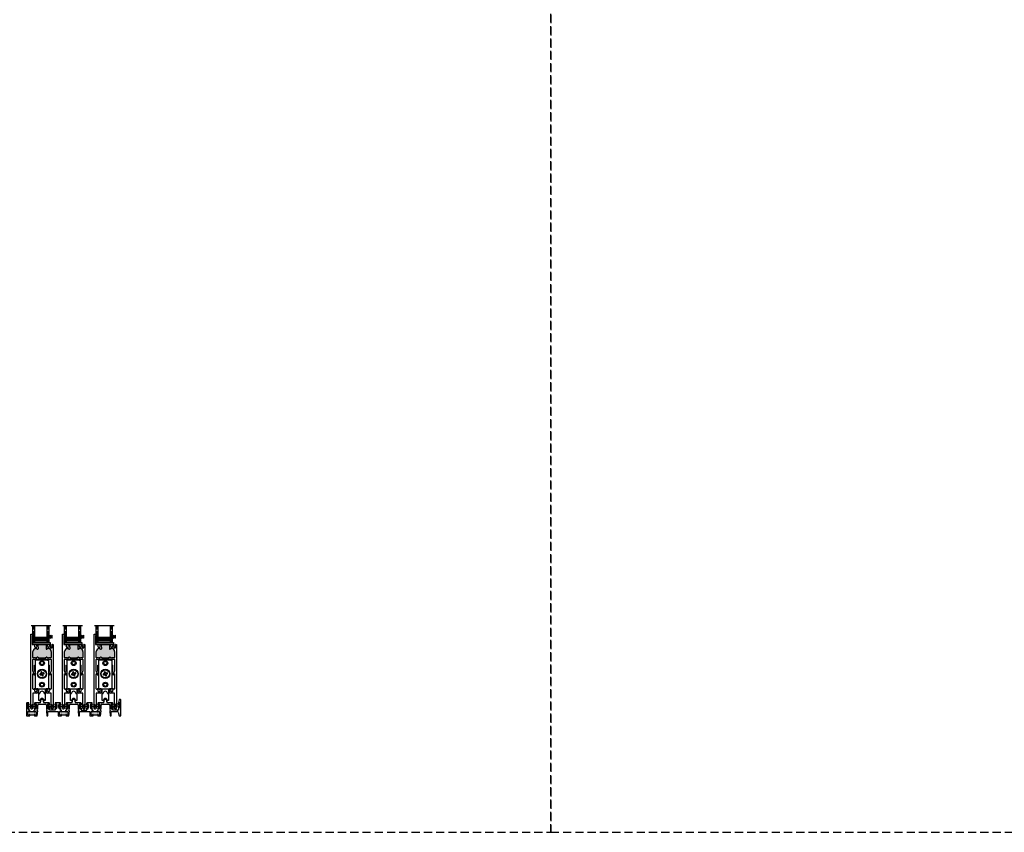
# Model space of a CAD drawing. Units: inches. Extents: x 110 to 640, y 2 to 403.
# Drawn here: x 339 to 399, y 2 to 52 of the extents above; entities that cross this region are included whole.
import ezdxf

# ---------------------------------------------------------------- set-up
doc = ezdxf.new("R2010")
doc.units = ezdxf.units.IN
doc.header["$MEASUREMENT"] = 0
doc.linetypes.add('DASHED', pattern=[0.75, 0.5, -0.25])

# ---------------------------------------------------------------- blocks, each defined once
blk = doc.blocks.new('M24698')
h = blk.add_hatch(color=256)
h.dxf.hatch_style = 1
h.paths.add_polyline_path([(0.205, 0.282), (0.205, 0.262, -0.896809), (0.165, 0.258, 0.351882), (0.135, 0.282), (0.111, 0.282, 0.414214), (0.08, 0.252), (0.08, 0.086, 0.414214), (0.111, 0.055), (0.126, 0.055, 0.331429), (0.156, 0.077, -0.864294), (0.205, 0.07), (0.205, 0.066), (0.455, 0.066), (0.455, 0.07, -0.864294), (0.504, 0.077, 0.331429), (0.534, 0.055), (0.549, 0.055, 0.414214), (0.58, 0.086), (0.58, 0.252, 0.414214), (0.549, 0.282), (0.525, 0.282, 0.351882), (0.495, 0.258, -0.896809), (0.455, 0.262), (0.455, 0.282)])
h.paths.add_polyline_path([(2.14, 0.282), (2.14, 0.262, -0.896809), (2.1, 0.258, 0.351882), (2.07, 0.282), (2.046, 0.282, 0.414214), (2.015, 0.252), (2.015, 0.086, 0.414214), (2.046, 0.055), (2.061, 0.055, 0.331429), (2.091, 0.077, -0.864294), (2.14, 0.07), (2.14, 0.066), (2.39, 0.066), (2.39, 0.07, -0.864294), (2.439, 0.077, 0.331429), (2.469, 0.055), (2.484, 0.055, 0.414214), (2.515, 0.086), (2.515, 0.252, 0.414214), (2.484, 0.282), (2.46, 0.282, 0.351882), (2.43, 0.258, -0.896809), (2.39, 0.262), (2.39, 0.282)])
h.paths.add_polyline_path([(4.075, 0.282), (4.075, 0.262, -0.896809), (4.035, 0.258, 0.351882), (4.005, 0.282), (3.981, 0.282, 0.414214), (3.95, 0.252), (3.95, 0.086, 0.414214), (3.981, 0.055), (3.996, 0.055, 0.331429), (4.026, 0.077, -0.864294), (4.075, 0.07), (4.075, 0.066), (4.325, 0.066), (4.325, 0.07, -0.864294), (4.374, 0.077, 0.331429), (4.404, 0.055), (4.419, 0.055, 0.414214), (4.45, 0.086), (4.45, 0.252, 0.414214), (4.419, 0.282), (4.395, 0.282, 0.351882), (4.365, 0.258, -0.896809), (4.325, 0.262), (4.325, 0.282)])
for p, q in [((0, 0.782), (0, 0.01)), ((0.109, 0.812), (0.03, 0.812)), ((0.05, 0.45), (0.05, 0.74)), ((0.06, 0.751), (0.09, 0.751)), ((0.1, 0.74), (0.1, 0.705)), ((0.14, 0.705), (0.14, 0.781)), ((0.49, 0.782), (0.49, 0.705)), ((0.823, 0.812), (0.52, 0.812)), ((0.53, 0.705), (0.53, 0.74)), ((0.54, 0.751), (0.57, 0.751)), ((0.58, 0.74), (0.58, 0.695)), ((0.595, 0.676), (0.595, 0.515)), ((0.675, 0.443), (0.675, 0.658)), ((0.735, 0.718), (1.145, 0.718)), ((1.36, 0.812), (1.057, 0.812)), ((1.205, 0.658), (1.205, 0.443)), ((1.285, 0.515), (1.285, 0.676)), ((1.3, 0.695), (1.3, 0.74)), ((1.31, 0.751), (1.34, 0.751)), ((1.35, 0.74), (1.35, 0.705)), ((1.39, 0.705), (1.39, 0.782)), ((1.74, 0.782), (1.74, 0.705)), ((2.045, 0.812), (1.77, 0.812)), ((1.78, 0.705), (1.78, 0.74)), ((1.79, 0.751), (1.82, 0.751)), ((1.83, 0.74), (1.83, 0.695)), ((1.845, 0.676), (1.845, 0.515)), ((1.97, 0.515), (1.97, 0.676)), ((1.985, 0.695), (1.985, 0.74)), ((1.995, 0.751), (2.025, 0.751)), ((2.035, 0.74), (2.035, 0.705)), ((2.075, 0.705), (2.075, 0.782)), ((2.425, 0.782), (2.425, 0.705)), ((2.758, 0.812), (2.455, 0.812)), ((2.465, 0.705), (2.465, 0.74)), ((2.475, 0.751), (2.505, 0.751)), ((2.515, 0.74), (2.515, 0.695)), ((2.53, 0.676), (2.53, 0.515)), ((2.61, 0.443), (2.61, 0.658)), ((2.67, 0.718), (3.08, 0.718)), ((3.295, 0.812), (2.992, 0.812)), ((3.14, 0.658), (3.14, 0.443)), ((3.22, 0.676), (3.22, 0.515)), ((3.235, 0.74), (3.235, 0.695)), ((3.275, 0.751), (3.245, 0.751)), ((3.285, 0.705), (3.285, 0.74)), ((3.325, 0.782), (3.325, 0.705)), ((3.675, 0.705), (3.675, 0.782)), ((3.98, 0.812), (3.705, 0.812)), ((3.715, 0.74), (3.715, 0.705)), ((3.755, 0.751), (3.725, 0.751)), ((3.765, 0.695), (3.765, 0.74)), ((3.78, 0.515), (3.78, 0.676)), ((3.905, 0.515), (3.905, 0.676)), ((3.92, 0.695), (3.92, 0.74)), ((3.93, 0.751), (3.96, 0.751)), ((3.97, 0.74), (3.97, 0.705)), ((4.01, 0.705), (4.01, 0.782)), ((4.36, 0.782), (4.36, 0.705)), ((4.693, 0.812), (4.39, 0.812)), ((4.4, 0.705), (4.4, 0.74)), ((4.41, 0.751), (4.44, 0.751)), ((4.45, 0.74), (4.45, 0.695)), ((4.465, 0.676), (4.465, 0.515)), ((4.545, 0.443), (4.545, 0.658)), ((4.605, 0.718), (5.015, 0.718)), ((5.23, 0.812), (4.927, 0.812)), ((5.075, 0.658), (5.075, 0.443)), ((5.155, 0.515), (5.155, 0.676)), ((5.17, 0.695), (5.17, 0.74)), ((5.18, 0.751), (5.21, 0.751)), ((5.22, 0.74), (5.22, 0.705)), ((5.26, 0.705), (5.26, 0.782)), ((5.61, 0.819), (5.61, 0.773)), ((5.652, 0.992), (5.611, 0.827)), ((5.65, 0.773), (5.65, 0.808)), ((5.66, 0.818), (5.69, 0.818)), ((5.74, 1), (5.662, 1)), ((5.7, 0.808), (5.7, 0.518)), ((5.75, 0.01), (5.75, 0.99)), ((0.01, 0), (0.143, 0)), ((0.09, 0.44), (0.06, 0.44)), ((0.08, 0.086), (0.08, 0.252)), ((0.1, 0.485), (0.1, 0.45)), ((0.111, 0.282), (0.135, 0.282)), ((0.126, 0.055), (0.111, 0.055)), ((0.14, 0.363), (0.14, 0.485)), ((0.205, 0.363), (0.14, 0.363)), ((0.205, 0.282), (0.205, 0.363)), ((0.205, 0.262), (0.205, 0.282)), ((0.205, 0.282), (0.455, 0.282)), ((0.205, 0.07), (0.205, 0.062)), ((0.205, 0.066), (0.455, 0.066)), ((0.49, 0.363), (0.455, 0.363)), ((0.455, 0.282), (0.455, 0.363)), ((0.455, 0.282), (0.455, 0.262)), ((0.455, 0.07), (0.455, 0.062)), ((0.49, 0.485), (0.49, 0.363)), ((0.517, 0), (0.639, 0)), ((0.525, 0.282), (0.549, 0.282)), ((0.53, 0.45), (0.53, 0.485)), ((0.549, 0.055), (0.534, 0.055)), ((0.57, 0.44), (0.54, 0.44)), ((0.58, 0.496), (0.58, 0.45)), ((0.58, 0.252), (0.58, 0.086)), ((0.644, 0.335), (0.672, 0.424)), ((0.649, 0.009), (0.675, 0.312)), ((0.665, 0.322), (0.653, 0.322)), ((1.205, 0.312), (1.231, 0.009)), ((1.208, 0.424), (1.236, 0.335)), ((1.227, 0.322), (1.215, 0.322)), ((1.241, 0), (1.29, 0)), ((1.3, 0.45), (1.3, 0.496)), ((1.3, 0.01), (1.3, 0.272)), ((1.34, 0.44), (1.31, 0.44)), ((1.31, 0.282), (1.925, 0.282)), ((1.35, 0.485), (1.35, 0.45)), ((1.39, 0.363), (1.39, 0.485)), ((1.55, 0.363), (1.39, 0.363)), ((1.565, 0.348), (1.55, 0.363)), ((1.58, 0.363), (1.565, 0.348)), ((1.74, 0.363), (1.58, 0.363)), ((1.74, 0.485), (1.74, 0.363)), ((1.78, 0.45), (1.78, 0.485)), ((1.82, 0.44), (1.79, 0.44)), ((1.83, 0.496), (1.83, 0.45)), ((1.935, 0.272), (1.935, 0.01)), ((1.945, 0), (2.078, 0)), ((1.985, 0.45), (1.985, 0.496)), ((2.025, 0.44), (1.995, 0.44)), ((2.015, 0.086), (2.015, 0.252)), ((2.035, 0.485), (2.035, 0.45)), ((2.046, 0.282), (2.07, 0.282)), ((2.061, 0.055), (2.046, 0.055)), ((2.075, 0.363), (2.075, 0.485)), ((2.14, 0.363), (2.075, 0.363)), ((2.14, 0.282), (2.14, 0.363)), ((2.14, 0.262), (2.14, 0.282)), ((2.14, 0.282), (2.39, 0.282)), ((2.14, 0.07), (2.14, 0.062)), ((2.14, 0.066), (2.39, 0.066)), ((2.425, 0.363), (2.39, 0.363)), ((2.39, 0.282), (2.39, 0.363)), ((2.39, 0.282), (2.39, 0.262)), ((2.39, 0.07), (2.39, 0.062)), ((2.425, 0.485), (2.425, 0.363)), ((2.452, 0), (2.574, 0)), ((2.46, 0.282), (2.484, 0.282)), ((2.465, 0.45), (2.465, 0.485)), ((2.484, 0.055), (2.469, 0.055)), ((2.505, 0.44), (2.475, 0.44)), ((2.515, 0.496), (2.515, 0.45)), ((2.515, 0.252), (2.515, 0.086)), ((2.579, 0.335), (2.607, 0.424)), ((2.584, 0.009), (2.61, 0.312)), ((2.6, 0.322), (2.588, 0.322)), ((3.14, 0.312), (3.166, 0.009)), ((3.143, 0.424), (3.171, 0.335)), ((3.162, 0.322), (3.15, 0.322)), ((3.176, 0), (3.225, 0)), ((3.235, 0.496), (3.235, 0.45)), ((3.235, 0.01), (3.235, 0.272)), ((3.245, 0.44), (3.275, 0.44)), ((3.245, 0.282), (3.86, 0.282)), ((3.285, 0.45), (3.285, 0.485)), ((3.325, 0.485), (3.325, 0.363)), ((3.325, 0.363), (3.485, 0.363)), ((3.485, 0.363), (3.5, 0.348)), ((3.5, 0.348), (3.515, 0.363)), ((3.515, 0.363), (3.675, 0.363)), ((3.675, 0.363), (3.675, 0.485)), ((3.715, 0.485), (3.715, 0.45)), ((3.725, 0.44), (3.755, 0.44)), ((3.765, 0.45), (3.765, 0.496)), ((3.87, 0.272), (3.87, 0.01)), ((3.88, 0), (4.013, 0)), ((3.92, 0.45), (3.92, 0.496)), ((3.96, 0.44), (3.93, 0.44)), ((3.95, 0.086), (3.95, 0.252)), ((3.97, 0.485), (3.97, 0.45)), ((3.981, 0.282), (4.005, 0.282)), ((3.996, 0.055), (3.981, 0.055)), ((4.01, 0.363), (4.01, 0.485)), ((4.075, 0.363), (4.01, 0.363)), ((4.075, 0.282), (4.075, 0.363)), ((4.075, 0.262), (4.075, 0.282)), ((4.075, 0.282), (4.325, 0.282)), ((4.075, 0.07), (4.075, 0.062)), ((4.075, 0.066), (4.325, 0.066)), ((4.36, 0.363), (4.325, 0.363)), ((4.325, 0.282), (4.325, 0.363)), ((4.325, 0.282), (4.325, 0.262)), ((4.325, 0.07), (4.325, 0.062)), ((4.36, 0.485), (4.36, 0.363)), ((4.387, 0), (4.509, 0)), ((4.395, 0.282), (4.419, 0.282)), ((4.4, 0.45), (4.4, 0.485)), ((4.419, 0.055), (4.404, 0.055)), ((4.44, 0.44), (4.41, 0.44)), ((4.45, 0.496), (4.45, 0.45)), ((4.45, 0.252), (4.45, 0.086)), ((4.514, 0.335), (4.542, 0.424)), ((4.519, 0.009), (4.545, 0.312)), ((4.535, 0.322), (4.523, 0.322)), ((5.075, 0.312), (5.101, 0.009)), ((5.078, 0.424), (5.106, 0.335)), ((5.097, 0.322), (5.085, 0.322)), ((5.111, 0), (5.16, 0)), ((5.17, 0.45), (5.17, 0.496)), ((5.17, 0.01), (5.17, 0.272)), ((5.21, 0.44), (5.18, 0.44)), ((5.18, 0.282), (5.537, 0.282)), ((5.22, 0.485), (5.22, 0.45)), ((5.26, 0.363), (5.26, 0.485)), ((5.42, 0.363), (5.26, 0.363)), ((5.435, 0.348), (5.42, 0.363)), ((5.45, 0.363), (5.435, 0.348)), ((5.61, 0.363), (5.45, 0.363)), ((5.595, 0.237), (5.652, 0.008)), ((5.61, 0.553), (5.61, 0.363)), ((5.65, 0.518), (5.65, 0.553)), ((5.69, 0.508), (5.66, 0.508)), ((5.662, 0), (5.74, 0))]:
    blk.add_line(p, q)
for centre, radius, start, end in [((0.03, 0.782), 0.03, 90, 180), ((0.06, 0.74), 0.01, 90, 180), ((0.09, 0.74), 0.01, 0, 90), ((0.12, 0.705), 0.02, 180, 270), ((0.109, 0.781), 0.031, 0, 90), ((0.12, 0.705), 0.02, 270, 0), ((0.52, 0.782), 0.03, 90, 180), ((0.51, 0.705), 0.02, 180, 270), ((0.51, 0.705), 0.02, 270, 360), ((0.54, 0.74), 0.01, 90, 180), ((0.57, 0.74), 0.01, 0, 90), ((0.59, 0.695), 0.01, 180, 255.66644), ((0.585, 0.676), 0.01, 0, 75.66644), ((0.735, 0.658), 0.06, 90, 180), ((0.823, 0.842), 0.03, 270, 26.25121), ((0.94, 0.9), 0.1, 333.74879, 206.25121), ((1.057, 0.842), 0.03, 153.74879, 270), ((1.145, 0.658), 0.06, 0, 90), ((1.295, 0.676), 0.01, 104.33356, 180), ((1.29, 0.695), 0.01, 284.33356, 360), ((1.31, 0.74), 0.01, 90, 180), ((1.34, 0.74), 0.01, 0, 90), ((1.37, 0.705), 0.02, 180, 270), ((1.36, 0.782), 0.03, 0, 90), ((1.37, 0.705), 0.02, 270, 0), ((1.77, 0.782), 0.03, 90, 180), ((1.76, 0.705), 0.02, 180, 270), ((1.76, 0.705), 0.02, 270, 360), ((1.79, 0.74), 0.01, 90, 180), ((1.82, 0.74), 0.01, 0, 90), ((1.84, 0.695), 0.01, 180, 255.66644), ((1.835, 0.676), 0.01, 0, 75.66644), ((1.98, 0.676), 0.01, 104.33356, 180), ((1.975, 0.695), 0.01, 284.33356, 360), ((1.995, 0.74), 0.01, 90, 180), ((2.025, 0.74), 0.01, 0, 90), ((2.055, 0.705), 0.02, 180, 270), ((2.045, 0.782), 0.03, 0, 90), ((2.055, 0.705), 0.02, 270, 0), ((2.455, 0.782), 0.03, 90, 180), ((2.445, 0.705), 0.02, 180, 270), ((2.445, 0.705), 0.02, 270, 360), ((2.475, 0.74), 0.01, 90, 180), ((2.505, 0.74), 0.01, 0, 90), ((2.525, 0.695), 0.01, 180, 255.66644), ((2.52, 0.676), 0.01, 0, 75.66644), ((2.67, 0.658), 0.06, 90, 180), ((2.758, 0.842), 0.03, 270, 26.25121), ((2.875, 0.9), 0.1, 333.74879, 206.25121), ((2.992, 0.842), 0.03, 153.74879, 270), ((3.08, 0.658), 0.06, 0, 90), ((3.23, 0.676), 0.01, 104.33356, 180), ((3.225, 0.695), 0.01, 284.33356, 360), ((3.245, 0.74), 0.01, 90, 180), ((3.275, 0.74), 0.01, 0, 90), ((3.305, 0.705), 0.02, 180, 270), ((3.295, 0.782), 0.03, 0, 90), ((3.305, 0.705), 0.02, 270, 0), ((3.705, 0.782), 0.03, 90, 180), ((3.695, 0.705), 0.02, 180, 270), ((3.695, 0.705), 0.02, 270, 360), ((3.725, 0.74), 0.01, 90, 180), ((3.755, 0.74), 0.01, 0, 90), ((3.775, 0.695), 0.01, 180, 255.66644), ((3.77, 0.676), 0.01, 0, 75.66644), ((3.915, 0.676), 0.01, 104.33356, 180), ((3.91, 0.695), 0.01, 284.33356, 360), ((3.93, 0.74), 0.01, 90, 180), ((3.96, 0.74), 0.01, 0, 90), ((3.99, 0.705), 0.02, 180, 270), ((3.98, 0.782), 0.03, 0, 90), ((3.99, 0.705), 0.02, 270, 0), ((4.39, 0.782), 0.03, 90, 180), ((4.38, 0.705), 0.02, 180, 270), ((4.38, 0.705), 0.02, 270, 360), ((4.41, 0.74), 0.01, 90, 180), ((4.44, 0.74), 0.01, 0, 90), ((4.46, 0.695), 0.01, 180, 255.66644), ((4.455, 0.676), 0.01, 0, 75.66644), ((4.605, 0.658), 0.06, 90, 180), ((4.693, 0.842), 0.03, 270, 26.25121), ((4.81, 0.9), 0.1, 333.74879, 206.25121), ((4.927, 0.842), 0.03, 153.74879, 270), ((5.015, 0.658), 0.06, 0, 90), ((5.165, 0.676), 0.01, 104.33356, 180), ((5.16, 0.695), 0.01, 284.33356, 360), ((5.18, 0.74), 0.01, 90, 180), ((5.21, 0.74), 0.01, 0, 90), ((5.24, 0.705), 0.02, 180, 270), ((5.23, 0.782), 0.03, 0, 90), ((5.24, 0.705), 0.02, 270, 0), ((5.64, 0.819), 0.03, 166.0872, 180), ((5.63, 0.773), 0.02, 180, 270), ((5.63, 0.773), 0.02, 270, 0), ((5.66, 0.808), 0.01, 90, 180), ((5.662, 0.99), 0.01, 90, 166.0872), ((5.69, 0.808), 0.01, 0, 90), ((5.74, 0.99), 0.01, 0, 90), ((0.01, 0.01), 0.01, 180, 270), ((0.06, 0.45), 0.01, 180, 270), ((0.111, 0.252), 0.031, 90, 180), ((0.111, 0.086), 0.031, 180, 270), ((0.09, 0.45), 0.01, 270, 360), ((0.12, 0.485), 0.02, 90, 180), ((0.12, 0.485), 0.02, 0, 90), ((0.126, 0.086), 0.031, 270, 343.34668), ((0.135, 0.252), 0.031, 12.45579, 90), ((0.143, 0.062), 0.062, 270, 0), ((0.18, 0.07), 0.025, 0, 163.34668), ((0.185, 0.262), 0.02, 192.45579, 0), ((0.475, 0.262), 0.02, 180, 347.54421), ((0.48, 0.07), 0.025, 16.65332, 180), ((0.517, 0.062), 0.062, 180, 270), ((0.51, 0.485), 0.02, 90, 180), ((0.525, 0.252), 0.031, 90, 167.54421), ((0.534, 0.086), 0.031, 196.65332, 270), ((0.51, 0.485), 0.02, 0, 90), ((0.54, 0.45), 0.01, 180, 270), ((0.549, 0.252), 0.031, 0, 90), ((0.549, 0.086), 0.031, 270, 360), ((0.57, 0.45), 0.01, 270, 0), ((0.59, 0.496), 0.01, 104.33356, 180), ((0.585, 0.515), 0.01, 284.33356, 360), ((0.639, 0.01), 0.01, 270, 355), ((0.653, 0.332), 0.01, 162.27393, 270.00047), ((0.665, 0.312), 0.01, 355, 90.00047), ((0.615, 0.443), 0.06, 342.27393, 0), ((1.265, 0.443), 0.06, 180, 197.72607), ((1.215, 0.312), 0.01, 89.99953, 185), ((1.227, 0.332), 0.01, 269.99953, 17.72607), ((1.241, 0.01), 0.01, 185, 270), ((1.295, 0.515), 0.01, 180, 255.66644), ((1.29, 0.01), 0.01, 270, 0), ((1.29, 0.496), 0.01, 0, 75.66644), ((1.31, 0.45), 0.01, 180, 270), ((1.31, 0.272), 0.01, 89.9995, 180), ((1.34, 0.45), 0.01, 270, 0), ((1.37, 0.485), 0.02, 90, 180), ((1.37, 0.485), 0.02, 0, 90), ((1.76, 0.485), 0.02, 90, 180), ((1.76, 0.485), 0.02, 0, 90), ((1.79, 0.45), 0.01, 180, 270), ((1.82, 0.45), 0.01, 270, 0), ((1.84, 0.496), 0.01, 104.33356, 180), ((1.835, 0.515), 0.01, 284.33356, 360), ((1.925, 0.272), 0.01, 0, 89.9995), ((1.945, 0.01), 0.01, 180, 270), ((1.98, 0.515), 0.01, 180, 255.66644), ((1.975, 0.496), 0.01, 0, 75.66644), ((1.995, 0.45), 0.01, 180, 270), ((2.046, 0.252), 0.031, 90, 180), ((2.046, 0.086), 0.031, 180, 270), ((2.025, 0.45), 0.01, 270, 0), ((2.055, 0.485), 0.02, 90, 180), ((2.055, 0.485), 0.02, 0, 90), ((2.061, 0.086), 0.031, 270, 343.34668), ((2.07, 0.252), 0.031, 12.45579, 90), ((2.078, 0.062), 0.062, 270, 0), ((2.115, 0.07), 0.025, 0, 163.34668), ((2.12, 0.262), 0.02, 192.45579, 0), ((2.41, 0.262), 0.02, 180, 347.54421), ((2.415, 0.07), 0.025, 16.65332, 180), ((2.452, 0.062), 0.062, 180, 270), ((2.445, 0.485), 0.02, 90, 180), ((2.46, 0.252), 0.031, 90, 167.54421), ((2.469, 0.086), 0.031, 196.65332, 270), ((2.445, 0.485), 0.02, 0, 90), ((2.475, 0.45), 0.01, 180, 270), ((2.484, 0.252), 0.031, 0, 90), ((2.484, 0.086), 0.031, 270, 360), ((2.505, 0.45), 0.01, 270, 0), ((2.525, 0.496), 0.01, 104.33356, 180), ((2.52, 0.515), 0.01, 284.33356, 360), ((2.574, 0.01), 0.01, 270, 355), ((2.588, 0.332), 0.01, 162.27393, 270.00047), ((2.6, 0.312), 0.01, 355, 90.00047), ((2.55, 0.443), 0.06, 342.27393, 360), ((3.2, 0.443), 0.06, 180, 197.72607), ((3.15, 0.312), 0.01, 89.99953, 185), ((3.162, 0.332), 0.01, 269.99953, 17.72607), ((3.176, 0.01), 0.01, 185, 270), ((3.23, 0.515), 0.01, 180, 255.66644), ((3.225, 0.01), 0.01, 270, 0), ((3.225, 0.496), 0.01, 0, 75.66644), ((3.245, 0.45), 0.01, 180, 270), ((3.245, 0.272), 0.01, 90.00011, 180), ((3.275, 0.45), 0.01, 270, 0), ((3.305, 0.485), 0.02, 90, 180), ((3.305, 0.485), 0.02, 0, 90), ((3.695, 0.485), 0.02, 90, 180), ((3.695, 0.485), 0.02, 0, 90), ((3.725, 0.45), 0.01, 180, 270), ((3.755, 0.45), 0.01, 270, 0), ((3.775, 0.496), 0.01, 104.33356, 180), ((3.77, 0.515), 0.01, 284.33356, 360), ((3.86, 0.272), 0.01, 0, 90.00011), ((3.88, 0.01), 0.01, 180, 270), ((3.915, 0.515), 0.01, 180, 255.66644), ((3.91, 0.496), 0.01, 0, 75.66644), ((3.93, 0.45), 0.01, 180, 270), ((3.981, 0.252), 0.031, 90, 180), ((3.981, 0.086), 0.031, 180, 270), ((3.96, 0.45), 0.01, 270, 0), ((3.99, 0.485), 0.02, 90, 180), ((3.99, 0.485), 0.02, 0, 90), ((3.996, 0.086), 0.031, 270, 343.34668), ((4.005, 0.252), 0.031, 12.45579, 90), ((4.013, 0.062), 0.062, 270, 0), ((4.05, 0.07), 0.025, 0, 163.34668), ((4.055, 0.262), 0.02, 192.45579, 0), ((4.345, 0.262), 0.02, 180, 347.54421), ((4.35, 0.07), 0.025, 16.65332, 180), ((4.387, 0.062), 0.062, 180, 270), ((4.38, 0.485), 0.02, 90, 180), ((4.395, 0.252), 0.031, 90, 167.54421), ((4.404, 0.086), 0.031, 196.65332, 270), ((4.38, 0.485), 0.02, 0, 90), ((4.41, 0.45), 0.01, 180, 270), ((4.419, 0.252), 0.031, 0, 90), ((4.419, 0.086), 0.031, 270, 360), ((4.44, 0.45), 0.01, 270, 0), ((4.46, 0.496), 0.01, 104.33356, 180), ((4.455, 0.515), 0.01, 284.33356, 360), ((4.509, 0.01), 0.01, 270, 355), ((4.523, 0.332), 0.01, 162.27393, 270.00047), ((4.535, 0.312), 0.01, 355, 90.00047), ((4.485, 0.443), 0.06, 342.27393, 0), ((5.135, 0.443), 0.06, 180, 197.72607), ((5.085, 0.312), 0.01, 89.99953, 185), ((5.097, 0.332), 0.01, 269.99953, 17.72607), ((5.111, 0.01), 0.01, 185, 270), ((5.165, 0.515), 0.01, 180, 255.66644), ((5.16, 0.01), 0.01, 270, 360), ((5.16, 0.496), 0.01, 0, 75.66644), ((5.18, 0.45), 0.01, 180, 270), ((5.18, 0.272), 0.01, 90, 180), ((5.21, 0.45), 0.01, 270, 0), ((5.24, 0.485), 0.02, 90, 180), ((5.24, 0.485), 0.02, 0, 90), ((5.537, 0.223), 0.06, 13.9128, 90), ((5.63, 0.553), 0.02, 90, 180), ((5.63, 0.553), 0.02, 0, 90), ((5.66, 0.518), 0.01, 180, 270), ((5.662, 0.01), 0.01, 193.9128, 270), ((5.69, 0.518), 0.01, 270, 360), ((5.74, 0.01), 0.01, 270, 0)]:
    blk.add_arc(centre, radius, start, end)
blk = doc.blocks.new('M24700')
h = blk.add_hatch(color=256)
h.dxf.hatch_style = 1
h.paths.add_polyline_path([(0.933, 3.676), (0.933, 3.758), (0.933, 3.927), (0.442, 3.927), (0.442, 3.758), (0.442, 3.676, -0.849916), (0.374, 3.665, 0.322254), (0.344, 3.686), (0.313, 3.686, 0.414184), (0.125, 3.499), (0.125, 3.145, 0.414243), (0.155, 3.115), (0.277, 3.115), (0.292, 3.1), (0.307, 3.115), (0.344, 3.115, 0.322254), (0.374, 3.136, -0.80307), (0.442, 3.129), (0.442, 3.115), (0.5, 3.115), (0.875, 3.115), (0.933, 3.115), (0.933, 3.121, -0.899033), (1.001, 3.136, 0.322254), (1.031, 3.115), (1.068, 3.115), (1.083, 3.1), (1.098, 3.115), (1.22, 3.115, 0.414212), (1.25, 3.145), (1.25, 3.498, 0.414215), (1.063, 3.686), (1.031, 3.686, 0.322254), (1.001, 3.665, -0.849367)])
for p, q in [((0, 4.562), (0.125, 4.562)), ((0, 0.063), (0, 4.562)), ((0.094, 4.465), (0.094, 3.937)), ((0.125, 4.5), (0.097, 4.472)), ((0.125, 4.562), (0.125, 4.5)), ((0.094, 3.937), (0.206, 3.937)), ((0.313, 3.686), (0.344, 3.686)), ((0.378, 3.937), (0.432, 3.937)), ((0.442, 3.758), (0.442, 3.927)), ((0.442, 3.927), (0.933, 3.927)), ((0.442, 3.758), (0.442, 3.676)), ((0.933, 3.927), (0.933, 3.758)), ((0.933, 3.758), (0.933, 3.676)), ((0.943, 3.937), (0.997, 3.937)), ((1.031, 3.686), (1.063, 3.686)), ((1.169, 3.937), (1.195, 3.937)), ((1.205, 3.927), (1.205, 3.749)), ((1.235, 3.719), (1.303, 3.719)), ((1.313, 3.8), (1.328, 3.8)), ((1.313, 3.729), (1.313, 3.8)), ((1.315, 3.89), (1.315, 3.927)), ((1.328, 3.89), (1.315, 3.89)), ((1.325, 3.937), (1.365, 3.937)), ((1.328, 3.8), (1.328, 3.89)), ((1.375, 3.927), (1.375, 0.063)), ((0.125, 3.145), (0.125, 3.499)), ((0.125, 2.292), (0.125, 3.015)), ((0.277, 3.115), (0.155, 3.115)), ((0.155, 3.045), (0.5, 3.045)), ((0.292, 3.1), (0.277, 3.115)), ((0.307, 3.115), (0.292, 3.1)), ((0.344, 3.115), (0.307, 3.115)), ((0.442, 3.129), (0.442, 3.115)), ((0.5, 3.115), (0.442, 3.115)), ((0.5, 3.115), (0.5, 3.045)), ((0.5, 3.115), (0.875, 3.115)), ((0.933, 3.115), (0.875, 3.115)), ((0.875, 3.115), (0.875, 3.045)), ((0.875, 3.045), (1.22, 3.045)), ((0.933, 3.129), (0.933, 3.115)), ((1.068, 3.115), (1.031, 3.115)), ((1.083, 3.1), (1.068, 3.115)), ((1.098, 3.115), (1.083, 3.1)), ((1.22, 3.115), (1.098, 3.115)), ((1.25, 3.498), (1.25, 3.145)), ((1.25, 3.015), (1.25, 2.292)), ((0.125, 1.232), (0.125, 2.13)), ((0.142, 2.137), (0.187, 2.092)), ((0.244, 2.148), (0.143, 2.249)), ((0.23, 2.092), (0.244, 2.106)), ((1.232, 2.249), (1.131, 2.148)), ((1.131, 2.106), (1.145, 2.092)), ((1.188, 2.092), (1.233, 2.137)), ((1.25, 2.13), (1.25, 1.232)), ((0.434, 1.225), (0.378, 1.225)), ((0.434, 1.225), (0.434, 1.025)), ((0.997, 1.225), (0.941, 1.225)), ((0.941, 1.177), (0.941, 1.225)), ((0.125, 0.935), (0.125, 0.063)), ((0.277, 0.965), (0.155, 0.965)), ((0.292, 0.98), (0.277, 0.965)), ((0.307, 0.965), (0.292, 0.98)), ((0.374, 0.965), (0.307, 0.965)), ((0.941, 1.177), (0.941, 1.025)), ((1.068, 0.965), (1.001, 0.965)), ((1.083, 0.98), (1.068, 0.965)), ((1.098, 0.965), (1.083, 0.98)), ((1.22, 0.965), (1.098, 0.965)), ((1.25, 0.063), (1.25, 0.935))]:
    blk.add_line(p, q)
for centre, radius, start, end in [((0.104, 4.465), 0.01, 135, 180), ((0.313, 3.498), 0.188, 90, 179.99417), ((0.206, 3.898), 0.039, 320.56999, 90), ((0.292, 3.828), 0.072, 140.56999, 39.43001), ((0.378, 3.898), 0.039, 90, 219.43001), ((0.344, 3.655), 0.031, 18.553, 90), ((0.407, 3.676), 0.035, 198.553, 360), ((0.432, 3.927), 0.01, 0, 90), ((0.943, 3.927), 0.01, 90, 180), ((0.968, 3.676), 0.035, 180, 341.447), ((0.997, 3.898), 0.039, 320.56999, 90), ((1.031, 3.655), 0.031, 90, 161.447), ((1.083, 3.828), 0.072, 140.56999, 39.43001), ((1.063, 3.498), 0.188, 359.99976, 90), ((1.169, 3.898), 0.039, 90, 219.43001), ((1.195, 3.927), 0.01, 0, 90), ((1.235, 3.749), 0.03, 180, 270), ((1.303, 3.729), 0.01, 270, 0), ((1.325, 3.927), 0.01, 90, 180), ((1.365, 3.927), 0.01, 0, 90), ((0.155, 3.145), 0.03, 179.99518, 270), ((0.155, 3.015), 0.03, 90, 180.00117), ((0.344, 3.146), 0.031, 270, 341.447), ((0.407, 3.125), 0.035, 6.37937, 161.447), ((0.968, 3.125), 0.035, 18.553, 173.62063), ((1.031, 3.146), 0.031, 198.553, 270), ((1.22, 3.145), 0.03, 270, 360), ((1.22, 3.015), 0.03, 0.00002, 90), ((0.185, 2.292), 0.06, 180.00117, 225), ((0.135, 2.13), 0.01, 45, 180.0002), ((0.208, 2.113), 0.03, 225, 315), ((0.223, 2.127), 0.03, 315, 45), ((1.152, 2.127), 0.03, 135, 225), ((1.167, 2.113), 0.03, 225, 315), ((1.19, 2.292), 0.06, 315, 0.00002), ((1.24, 2.13), 0.01, 359.9998, 135), ((0.155, 1.232), 0.03, 180.0002, 317.97397), ((0.206, 1.186), 0.039, 320.56999, 137.97397), ((0.378, 1.186), 0.039, 90, 219.43001), ((0.997, 1.186), 0.039, 320.56999, 90), ((1.169, 1.186), 0.039, 42.0265, 219.43001), ((1.22, 1.232), 0.03, 222.0265, 359.99977), ((0.155, 0.935), 0.03, 90, 180.001), ((0.292, 1.115), 0.072, 140.56999, 39.43001), ((0.374, 1.025), 0.06, 270, 360), ((1.001, 1.025), 0.06, 180, 270), ((1.083, 1.115), 0.072, 140.56999, 39.43001), ((1.22, 0.935), 0.03, 359.999, 90), ((0.063, 0.063), 0.0625, 180, 0.33872), ((1.312, 0.063), 0.0625, 179.66129, 0)]:
    blk.add_arc(centre, radius, start, end)
blk = doc.blocks.new('QUAD ROLLER')
for p, q in [((-0.335, 0), (0.335, 0)), ((0, 0), (0, -0.059)), ((-0.485, -0.41), (-0.485, -0.73)), ((-0.425, -0.09), (-0.425, -1.82)), ((-0.419, -0.08), (-0.419, -0.059)), ((-0.419, -0.08), (-0.415, -0.08)), ((0.335, -0.08), (-0.415, -0.08)), ((-0.415, -0.08), (-0.415, -1.82)), ((-0.336, -0.059), (0.336, -0.059)), ((-0.043, -0.159), (0.043, -0.159)), ((0.335, -0.08), (0.424, -0.08)), ((0.425, -1.82), (0.425, -0.09)), ((0.425, -0.382), (0.46, -0.382)), ((0.46, -0.757), (0.46, -0.382)), ((-0.069, -0.913), (-0.097, -0.922)), ((-0.087, -0.954), (-0.059, -0.946)), ((-0.041, -0.891), (-0.067, -0.912)), ((-0.057, -0.946), (-0.023, -0.949)), ((-0.044, -0.823), (-0.036, -0.851)), ((-0.036, -0.853), (-0.039, -0.887)), ((-0.019, -0.951), (0.002, -0.977)), ((-0.003, -0.841), (-0.012, -0.813)), ((0.019, -0.869), (-0.002, -0.843)), ((0.003, -0.979), (0.012, -1.007)), ((0.057, -0.874), (0.023, -0.871)), ((0.036, -0.967), (0.039, -0.933)), ((0.044, -0.997), (0.036, -0.969)), ((0.041, -0.929), (0.067, -0.908)), ((0.087, -0.866), (0.059, -0.874)), ((0.069, -0.907), (0.097, -0.898)), ((0.425, -0.757), (0.46, -0.757)), ((-0.415, -1.82), (-0.425, -1.82)), ((-0.415, -1.82), (0.335, -1.82)), ((-0.2, -2.093), (-0.2, -1.82)), ((-0.2, -2.533), (-0.2, -1.82)), ((-0.147, -2.105), (-0.188, -2.105)), ((0.188, -2.105), (0.147, -2.105)), ((0.2, -1.82), (0.2, -2.093)), ((0.2, -1.82), (0.2, -2.533)), ((0.425, -1.82), (0.335, -1.82)), ((-0.147, -2.545), (-0.188, -2.545)), ((0.188, -2.545), (0.147, -2.545))]:
    blk.add_line(p, q)
for centre, radius in [((0, -0.25), 0.15), ((0, -0.25), 0.1), ((0, -0.91), 0.281), ((0, -0.91), 0.246), ((0, -1.57), 0.15), ((0, -1.57), 0.1)]:
    blk.add_circle(centre, radius)
for centre, radius, start, end in [((-0.455, -0.41), 0.03, 0, 180), ((-0.335, -0.09), 0.09, 159.58063, 180), ((-0.335, -0.09), 0.09, 90, 159.58063), ((-0.336, -0.089), 0.03, 90, 162.5424), ((-0.218, -0.089), 0.03, 17.4576, 90), ((0.217, -0.089), 0.03, 90, 162.5424), ((0.335, -0.09), 0.09, 6.37937, 90), ((0.336, -0.089), 0.03, 17.4576, 90), ((0.335, -0.09), 0.09, 0, 6.37937), ((-0.455, -0.73), 0.03, 180, 0), ((0, -0.91), 0.131, 184.66442, 209.27718), ((0, -0.91), 0.0976, 186.95256, 206.98904), ((-0.071, -0.908), 0.00598, 286.96995, 309.47165), ((0, -0.91), 0.131, 94.66442, 119.27718), ((-0.058, -0.952), 0.00598, 84.46995, 106.97165), ((0, -0.91), 0.0976, 96.95256, 116.98904), ((-0.045, -0.886), 0.00598, 309.46338, 354.47822), ((-0.042, -0.852), 0.00598, 354.46995, 16.97165), ((-0.024, -0.955), 0.00598, 39.46338, 84.47822), ((0.002, -0.839), 0.00598, 196.96995, 219.47165), ((-0.002, -0.981), 0.00598, 16.96995, 39.47165), ((0, -0.91), 0.131, 274.66442, 299.27718), ((0, -0.91), 0.0976, 276.95256, 296.98904), ((0.024, -0.865), 0.00598, 219.46338, 264.47822), ((0.042, -0.968), 0.00598, 174.46995, 196.97165), ((0.045, -0.934), 0.00598, 129.46338, 174.47822), ((0.058, -0.868), 0.00598, 264.46995, 286.97165), ((0.071, -0.912), 0.00598, 106.96995, 129.47165), ((0, -0.91), 0.0976, 6.95256, 26.98904), ((0, -0.91), 0.131, 4.66442, 29.27718), ((-0.188, -2.093), 0.012, 180, 270), ((-0.147, -2.093), 0.012, 270, 355.31758), ((0, -2.105), 0.135, 4.68242, 175.31758), ((0.147, -2.093), 0.012, 184.68242, 270), ((0.188, -2.093), 0.012, 270, 0), ((-0.188, -2.533), 0.012, 180, 270), ((-0.147, -2.533), 0.012, 270, 355.31758), ((0, -2.545), 0.135, 4.68242, 175.31758), ((0.147, -2.533), 0.012, 184.68242, 270), ((0.188, -2.533), 0.012, 270, 0)]:
    blk.add_arc(centre, radius, start, end)
for centre, major_axis, ratio, start_param, end_param in [((0.001, -0.914), (-0.373, -0.114), 0.087156, 4.892575, 5.0482), ((-0.001, -0.906), (0.373, 0.114), 0.087156, 4.376578, 4.532203), ((-0.077, -0.896), (0.00107, 0.00605), 0.979541, 3.620404, 4.006964), ((-0.013, -0.895), (-0.3, -0.247), 0.087156, 4.775897, 4.843779), ((0.004, -0.909), (0.114, -0.373), 0.087156, 4.376578, 4.532203), ((-0.056, -0.964), (-0.00427, 0.00442), 0.979541, 5.417814, 5.804374), ((-0.002, -0.93), (0.387, -0.037), 0.087156, 4.580999, 4.648881), ((-0.057, -0.88), (0.00281, 0.00528), 0.986219, 4.320281, 5.104497), ((-0.02, -0.908), (-0.037, -0.387), 0.087156, 4.580999, 4.648881), ((-0.054, -0.854), (0.00442, 0.00427), 0.979541, 5.417814, 5.804374), ((-0.03, -0.967), (-0.00528, 0.00281), 0.986219, 4.320281, 5.104497), ((-0.015, -0.923), (0.247, -0.3), 0.087156, 4.775897, 4.843779), ((-0.004, -0.911), (-0.114, 0.373), 0.087156, 4.892575, 5.0482), ((-0.014, -0.987), (-0.00605, 0.00107), 0.979541, 3.620404, 4.006964), ((0.004, -0.909), (0.114, -0.373), 0.087156, 4.892575, 5.0482), ((0.014, -0.833), (0.00605, -0.00107), 0.979541, 3.620404, 4.006964), ((0.015, -0.897), (-0.247, 0.3), 0.087156, 4.775897, 4.843779), ((0.03, -0.853), (0.00528, -0.00281), 0.986219, 4.320281, 5.104497), ((0.002, -0.89), (-0.387, 0.037), 0.087156, 4.580999, 4.648881), ((0.02, -0.912), (0.037, 0.387), 0.087156, 4.580999, 4.648881), ((0.054, -0.966), (-0.00442, -0.00427), 0.979541, 5.417814, 5.804374), ((-0.004, -0.911), (-0.114, 0.373), 0.087156, 4.376578, 4.532203), ((0.057, -0.94), (-0.00281, -0.00528), 0.986219, 4.320281, 5.104497), ((0.013, -0.925), (0.3, 0.247), 0.087156, 4.775897, 4.843779), ((0.056, -0.856), (0.00427, -0.00442), 0.979541, 5.417814, 5.804374), ((0.001, -0.914), (-0.373, -0.114), 0.087156, 4.376578, 4.532203), ((0.077, -0.924), (-0.00107, -0.00605), 0.979541, 3.620404, 4.006964), ((-0.001, -0.906), (0.373, 0.114), 0.087156, 4.892575, 5.0482)]:
    blk.add_ellipse(centre, major_axis=major_axis, ratio=ratio, start_param=start_param, end_param=end_param)
for points, weights in [([(-0.097, -0.922), (-0.112, -0.921), (-0.131, -0.921)], [1.01066481012, 1.02076286114, 1.01015956076]), ([(-0.087, -0.954), (-0.099, -0.963), (-0.115, -0.974)], [1.01066481013, 1.02076286114, 1.01015956076]), ([(-0.044, -0.823), (-0.053, -0.811), (-0.064, -0.795)], [1.01066481012, 1.02076286114, 1.01015956075]), ([(-0.012, -0.813), (-0.011, -0.798), (-0.011, -0.779)], [1.01066481013, 1.02076286114, 1.01015956076]), ([(0.012, -1.007), (0.011, -1.022), (0.011, -1.041)], [1.01066481013, 1.02076286114, 1.01015956076]), ([(0.044, -0.997), (0.053, -1.009), (0.064, -1.025)], [1.01066481013, 1.02076286115, 1.01015956076]), ([(0.087, -0.866), (0.099, -0.857), (0.115, -0.846)], [1.01066481012, 1.02076286113, 1.01015956075]), ([(0.097, -0.898), (0.112, -0.899), (0.131, -0.899)], [1.01066481013, 1.02076286115, 1.01015956076])]:
    blk.add_rational_spline(points, weights, degree=2)
blk = doc.blocks.new('E20158KN')
at = {"lineweight": 5}
blk.add_lwpolyline([(-0.02, 0.075), (-0.039, 0.075, -1), (-0.039, 0.19), (0.039, 0.19, -1), (0.039, 0.075), (0.02, 0.075)], format="xyb", dxfattribs=at)
for points in [[(-0.02, 0.03), (-0.078, 0.03, 1), (-0.078, 0), (0.079, 0, 1), (0.079, 0.03), (0.02, 0.03), (0.02, 0.075), (-0.02, 0.075)], [(0.039, 0.16), (-0.039, 0.16, 1), (-0.039, 0.105), (0.039, 0.105, 1)]]:
    blk.add_lwpolyline(points, format="xyb", close=True, dxfattribs=at)
blk = doc.blocks.new('1IG')
at = {"lineweight": 5}
h = blk.add_hatch(dxfattribs=at)
h.set_pattern_fill('DOTS', color=256, scale=0.2)
h.set_pattern_definition([(0, (95.860033, 34.483141), (0.00625, 0.0125), [0, -0.0125])])
h.paths.add_polyline_path([(0.145, 0.312, 0.41421356), (0.125, 0.292), (0.125, 0.204), (0.135, 0.204), (0.135, 0.144, 0.41421356), (0.145, 0.134), (0.855, 0.134, 0.41421356), (0.865, 0.144), (0.865, 0.204), (0.875, 0.204), (0.875, 0.292, 0.41421356), (0.855, 0.312)])
h = blk.add_hatch(color=256)
h.dxf.hatch_style = 1
h.paths.add_polyline_path([(0.855, 0.062, 0.41421356), (0.875, 0.082), (0.875, 0.144, -0.41421356), (0.855, 0.124), (0.145, 0.124, -0.41421356), (0.125, 0.144), (0.125, 0.082, 0.41421356), (0.145, 0.062)])
for p, q in [((1.1, 1), (-0.1, 1)), ((0, 0), (0, 1)), ((0.125, 0), (0.125, 1)), ((0.875, 0), (0.875, 1)), ((1, 0), (1, 1)), ((0.125, 0), (0, 0)), ((1, 0), (0.875, 0))]:
    blk.add_line(p, q)
at = {"linetype": 'DASHED', "lineweight": 9}
for p, q in [((0.03375, 0.175), (0.03375, 1)), ((0.065, 0.025), (0.065, 1)), ((0.09625, 0.1), (0.09625, 1)), ((0.90875, 0.175), (0.90875, 1)), ((0.94, 0.025), (0.94, 1)), ((0.97125, 0.1), (0.97125, 1))]:
    blk.add_line(p, q, dxfattribs=at)
at = {"lineweight": 5}
for p, q in [((0.125, 0.082), (0.125, 0.292)), ((0.135, 0.204), (0.125, 0.204)), ((0.135, 0.204), (0.135, 0.144)), ((0.855, 0.312), (0.145, 0.312)), ((0.855, 0.134), (0.145, 0.134)), ((0.855, 0.124), (0.145, 0.124)), ((0.855, 0.062), (0.145, 0.062)), ((0.875, 0.204), (0.865, 0.204)), ((0.865, 0.204), (0.865, 0.144)), ((0.875, 0.082), (0.875, 0.292))]:
    blk.add_line(p, q, dxfattribs=at)
for centre, radius, start, end in [((0.145, 0.292), 0.02, 90, 180), ((0.145, 0.144), 0.02, 180, 270), ((0.145, 0.082), 0.02, 180, 270), ((0.145, 0.144), 0.01, 180, 270), ((0.855, 0.292), 0.02, 0, 90), ((0.855, 0.144), 0.02, 270, 0), ((0.855, 0.144), 0.01, 270, 0), ((0.855, 0.082), 0.02, 270, 0)]:
    blk.add_arc(centre, radius, start, end, dxfattribs=at)
blk = doc.blocks.new('WS1')
at = {"lineweight": 5}
for p, q in [((44.24, 4.721), (44.325, 4.547)), ((44.246, 4.544), (44.246, 4.521)), ((44.325, 4.547), (44.25, 4.547)), ((44.25, 4.517), (44.492, 4.517)), ((44.325, 4.54), (44.325, 4.547)), ((44.368, 4.738), (44.362, 4.738)), ((44.362, 4.738), (44.362, 4.535)), ((44.368, 4.538), (44.368, 4.738)), ((44.374, 4.538), (44.368, 4.538)), ((44.372, 4.796), (44.374, 4.538)), ((44.378, 4.796), (44.372, 4.796)), ((44.38, 4.535), (44.378, 4.796)), ((44.417, 4.547), (44.502, 4.721)), ((44.417, 4.547), (44.417, 4.54)), ((44.492, 4.547), (44.417, 4.547)), ((44.496, 4.521), (44.496, 4.544))]:
    blk.add_line(p, q, dxfattribs=at)
for centre, radius, start, end in [((44.254, 4.728), 0.015, 113.83651, 205.98139), ((44.25, 4.544), 0.0038, 90, 180), ((44.25, 4.521), 0.0038, 180, 270), ((44.371, 4.462), 0.305, 66.16349, 113.83651), ((44.371, 4.734), 0.199, 256.59198, 283.40802), ((44.492, 4.544), 0.0038, 0, 90), ((44.492, 4.521), 0.0038, 270, 0), ((44.488, 4.728), 0.015, 334.01861, 66.16349)]:
    blk.add_arc(centre, radius, start, end, dxfattribs=at)

msp = doc.modelspace()

# ---------------------------------------------------------------- linework, layer by layer
at = {"linetype": 'DASHED'}
for points in [[(110.271, 2.059), (371.53, 2.059), (371.53, 102.247), (110.271, 102.247)], [(371.53, 2.059), (640.285, 2.059), (640.285, 102.247), (371.53, 102.247)]]:
    msp.add_lwpolyline(points, close=True, dxfattribs=at)
for points in [[(339.876, 13.665), (340.938, 13.665), (340.938, 13.54), (339.876, 13.54)], [(341.811, 13.665), (342.873, 13.665), (342.873, 13.54), (341.811, 13.54)], [(343.746, 13.665), (344.808, 13.665), (344.808, 13.54), (343.746, 13.54)]]:
    msp.add_lwpolyline(points, close=True)

# ---------------------------------------------------------------- block references
at = {"color": 2, "true_color": 0xf1eb1f}
for p in [(339.876, 13.665), (341.811, 13.665), (343.746, 13.665)]:
    msp.add_blockref('1IG', p, dxfattribs=at)
for name, p in [('M24700', (339.751, 9.602)), ('M24700', (341.686, 9.602)), ('M24700', (343.621, 9.602)), ('QUAD ROLLER', (340.438, 12.647)), ('QUAD ROLLER', (342.373, 12.647)), ('QUAD ROLLER', (344.308, 12.647)), ('M24698', (339.498, 9.165))]:
    msp.add_blockref(name, p)
at = {"color": 2, "true_color": 0xf1eb1f, "rotation": 90}
for p in [(341.066, 14.003), (343.001, 14.003), (344.936, 14.003)]:
    msp.add_blockref('E20158KN', p, dxfattribs=at)
at = {"rotation": 270}
for p in [(335.031, 54.131), (336.281, 54.132), (336.966, 54.131), (338.216, 54.131), (338.901, 54.131), (340.151, 54.132)]:
    msp.add_blockref('WS1', p, dxfattribs=at)
at = {"xscale": -1, "rotation": 90}
for p in [(344.596, 54.131), (345.846, 54.132), (346.531, 54.131), (347.781, 54.131), (348.466, 54.131), (349.716, 54.199)]:
    msp.add_blockref('WS1', p, dxfattribs=at)

doc.saveas('drawing.dxf')
